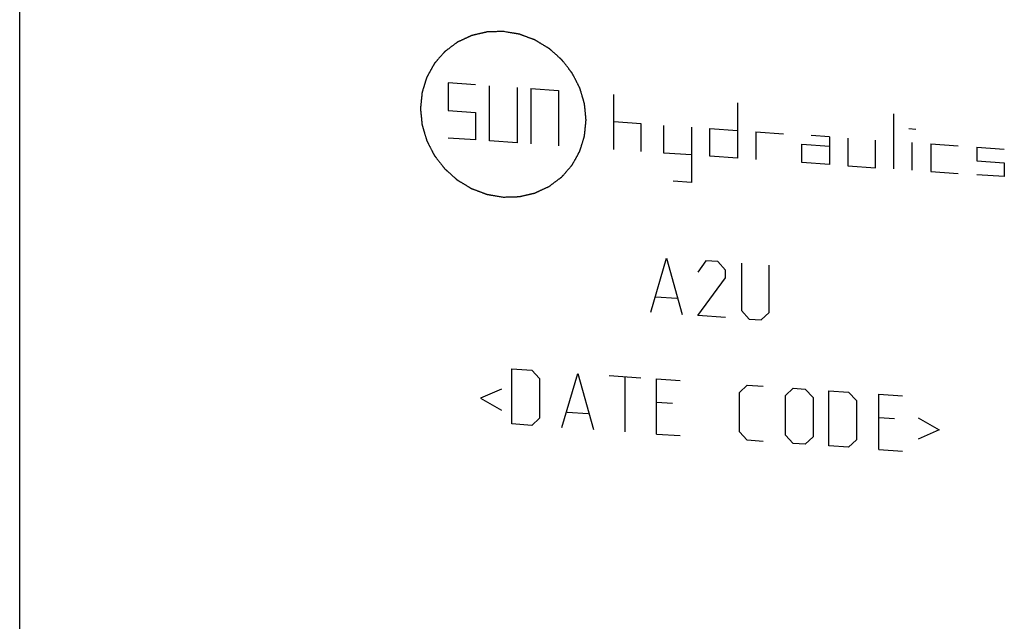
# Model space of a CAD drawing. Units: inches. Extents: x 0.3 to 21.7, y 0.3 to 16.7.
# Drawn here: x 9.3 to 11.4, y 8.3 to 9.6 of the extents above; entities that cross this region are included whole.
import ezdxf

# ---------------------------------------------------------------- set-up
doc = ezdxf.new("R2010")
doc.units = ezdxf.units.IN
doc.header["$LTSCALE"] = 1.21
doc.header["$MEASUREMENT"] = 0
doc.layers.get('0').update_dxf_attribs({"linetype": 'CONTINUOUS'})

msp = doc.modelspace()

# ---------------------------------------------------------------- linework, layer by layer
at = {"color": 7, "linetype": 'CONTINUOUS'}
msp.add_line((9.2923, 6.788), (9.2923, 10.2894), dxfattribs=at)
at = {"color": 4, "linetype": 'CONTINUOUS'}
for p, q in [((10.1916, 9.4398), (10.1916, 9.3819)), ((10.2495, 9.4358), (10.1916, 9.4398)), ((10.2785, 9.3179), (10.2785, 9.4338)), ((10.3365, 9.4298), (10.3365, 9.3139)), ((10.3654, 9.4278), (10.3654, 9.3119)), ((10.3654, 9.4278), (10.4234, 9.4238)), ((10.4234, 9.4238), (10.4234, 9.3079)), ((10.5393, 9.2998), (10.5393, 9.4157)), ((10.7991, 9.3977), (10.7991, 9.2818)), ((10.1916, 9.3819), (10.2495, 9.3779)), ((10.2495, 9.3779), (10.2495, 9.3199)), ((11.1276, 9.259), (11.1276, 9.3749)), ((10.5973, 9.3538), (10.5393, 9.3578)), ((10.5973, 9.2958), (10.5973, 9.3538)), ((10.6446, 9.2925), (10.6446, 9.3505)), ((10.7025, 9.3465), (10.7025, 9.2305)), ((10.7412, 9.2858), (10.7412, 9.3438)), ((10.7412, 9.3438), (10.7991, 9.3398)), ((11.1589, 9.3438), (11.1734, 9.3428)), ((10.2495, 9.3199), (10.1916, 9.3239)), ((10.8378, 9.3371), (10.8378, 9.2791)), ((10.8378, 9.3371), (10.8957, 9.3331)), ((10.9923, 9.3264), (10.9537, 9.329)), ((10.9923, 9.3264), (10.9923, 9.2684)), ((11.031, 9.3237), (11.031, 9.2657)), ((10.3365, 9.3139), (10.2785, 9.3179)), ((10.9344, 9.2724), (10.9344, 9.3111)), ((10.9344, 9.3111), (10.9923, 9.307)), ((11.0889, 9.2617), (11.0889, 9.3197)), ((11.1662, 9.2563), (11.1662, 9.3143)), ((11.2048, 9.3116), (11.2048, 9.2537)), ((11.2048, 9.3116), (11.2628, 9.3076)), ((11.3014, 9.3049), (11.3014, 9.2759)), ((11.3014, 9.3049), (11.3594, 9.3009)), ((10.7025, 9.2885), (10.6446, 9.2925)), ((10.7991, 9.2818), (10.7412, 9.2858)), ((10.9923, 9.2684), (10.9344, 9.2724)), ((11.031, 9.2657), (11.0889, 9.2617)), ((11.3014, 9.2759), (11.3594, 9.2719)), ((11.3594, 9.2719), (11.3594, 9.2429)), ((11.2048, 9.2537), (11.2628, 9.2496)), ((11.3594, 9.2429), (11.3014, 9.247)), ((10.7025, 9.2305), (10.6639, 9.2332)), ((10.617, 8.9583), (10.6501, 9.0719)), ((10.6501, 9.0719), (10.6832, 8.9537)), ((10.7329, 9.0662), (10.7163, 9.0425)), ((10.7577, 9.0644), (10.7329, 9.0662)), ((10.7743, 9.0467), (10.7577, 9.0644)), ((10.8074, 9.061), (10.8074, 8.9616)), ((10.8654, 8.9576), (10.8654, 9.057)), ((10.7743, 9.0302), (10.7743, 9.0467)), ((10.7163, 8.9514), (10.7743, 9.0302)), ((10.628, 8.9906), (10.6722, 8.9876)), ((10.7743, 8.9474), (10.7163, 8.9514)), ((10.8074, 8.9616), (10.824, 8.9439)), ((10.8488, 8.9422), (10.8654, 8.9576)), ((10.824, 8.9439), (10.8488, 8.9422)), ((10.3258, 8.7235), (10.3258, 8.8394)), ((10.3258, 8.8394), (10.3672, 8.8365)), ((10.3672, 8.8365), (10.3838, 8.8188)), ((10.4307, 8.7162), (10.4638, 8.8298)), ((10.4638, 8.8298), (10.4969, 8.7116)), ((10.3838, 8.8188), (10.3838, 8.736)), ((10.5301, 8.8252), (10.5963, 8.8206)), ((10.5632, 8.707), (10.5632, 8.8229)), ((10.6294, 8.7024), (10.6294, 8.8183)), ((10.6294, 8.8183), (10.6791, 8.8149)), ((10.3038, 8.7968), (10.2596, 8.7777)), ((10.8033, 8.7897), (10.8198, 8.8051)), ((10.8033, 8.7069), (10.8033, 8.7897)), ((10.8198, 8.8051), (10.853, 8.8028)), ((10.8999, 8.783), (10.9164, 8.7984)), ((10.9164, 8.7984), (10.9413, 8.7967)), ((10.9413, 8.7967), (10.9578, 8.779)), ((10.9909, 8.6774), (10.9909, 8.7933)), ((10.9909, 8.7933), (11.0323, 8.7904)), ((11.0323, 8.7904), (11.0489, 8.7727)), ((11.0958, 8.6701), (11.0958, 8.786)), ((11.0958, 8.786), (11.1455, 8.7825)), ((10.2596, 8.7777), (10.3038, 8.7526)), ((10.6625, 8.7664), (10.6294, 8.7687)), ((10.8999, 8.7002), (10.8999, 8.783)), ((10.9578, 8.779), (10.9578, 8.6962)), ((11.0489, 8.7727), (11.0489, 8.6899)), ((10.4417, 8.7486), (10.4859, 8.7455)), ((10.3672, 8.7206), (10.3258, 8.7235)), ((10.3838, 8.736), (10.3672, 8.7206)), ((11.1289, 8.734), (11.0958, 8.7363)), ((11.1786, 8.7361), (11.2228, 8.711)), ((10.6294, 8.7024), (10.6791, 8.699)), ((10.8198, 8.6892), (10.8033, 8.7069)), ((11.2228, 8.711), (11.1786, 8.6919)), ((10.853, 8.6869), (10.8198, 8.6892)), ((10.9164, 8.6825), (10.8999, 8.7002)), ((10.9413, 8.6808), (10.9164, 8.6825)), ((10.9578, 8.6962), (10.9413, 8.6808)), ((11.0489, 8.6899), (11.0323, 8.6745)), ((11.0323, 8.6745), (10.9909, 8.6774)), ((11.0958, 8.6701), (11.1455, 8.6666))]:
    msp.add_line(p, q, dxfattribs=at)
for points in [[(10.3075, 9.5477), (10.3061, 9.5477), (10.3033, 9.5476), (10.299, 9.5475), (10.2948, 9.5474), (10.2913, 9.5473), (10.2885, 9.5472), (10.2864, 9.5471), (10.2843, 9.5471), (10.2822, 9.547), (10.2804, 9.5469), (10.279, 9.5469), (10.2779, 9.5469), (10.2771, 9.5468), (10.2763, 9.5468), (10.2758, 9.5468), (10.2753, 9.5468), (10.2749, 9.5468), (10.2745, 9.5468), (10.2743, 9.5468), (10.2741, 9.5468), (10.274, 9.5468), (10.2739, 9.5468), (10.2738, 9.5468), (10.2737, 9.5467), (10.2737, 9.5468), (10.2737, 9.5467), (10.2736, 9.5467), (10.2736, 9.5467), (10.2735, 9.5467), (10.2733, 9.5467), (10.2732, 9.5466), (10.2729, 9.5466), (10.2726, 9.5465), (10.2722, 9.5464), (10.2717, 9.5463), (10.2712, 9.5462), (10.2705, 9.546), (10.2696, 9.5458), (10.2686, 9.5456), (10.2673, 9.5453), (10.2656, 9.5449), (10.2636, 9.5444), (10.2615, 9.5439), (10.2595, 9.5434), (10.2575, 9.543), (10.2554, 9.5425), (10.2534, 9.542), (10.2514, 9.5416), (10.2493, 9.5411), (10.2477, 9.5407), (10.2463, 9.5404), (10.2453, 9.5401), (10.2444, 9.5399), (10.2438, 9.5398), (10.2433, 9.5397), (10.2427, 9.5395), (10.2423, 9.5395), (10.242, 9.5394), (10.2418, 9.5393), (10.2416, 9.5393), (10.2415, 9.5393), (10.2414, 9.5392), (10.2413, 9.5392), (10.2413, 9.5392), (10.2412, 9.5392), (10.2412, 9.5392), (10.2412, 9.5392), (10.2411, 9.5391), (10.241, 9.5391), (10.2409, 9.539), (10.2407, 9.539), (10.2405, 9.5389), (10.2402, 9.5387), (10.2398, 9.5385), (10.2394, 9.5383), (10.2389, 9.5381), (10.2383, 9.5378), (10.2375, 9.5375), (10.2365, 9.537), (10.2353, 9.5365), (10.2337, 9.5357), (10.2319, 9.5349), (10.23, 9.534), (10.2281, 9.5331), (10.2262, 9.5323), (10.2244, 9.5314), (10.2225, 9.5305), (10.2206, 9.5297), (10.2188, 9.5288), (10.2172, 9.5281), (10.2159, 9.5275), (10.215, 9.5271), (10.2142, 9.5267), (10.2136, 9.5264), (10.2131, 9.5262), (10.2127, 9.526), (10.2123, 9.5258), (10.212, 9.5257), (10.2118, 9.5256), (10.2116, 9.5255), (10.2115, 9.5255), (10.2114, 9.5254), (10.2113, 9.5254), (10.2113, 9.5254), (10.2113, 9.5253), (10.2112, 9.5253), (10.2112, 9.5253), (10.2111, 9.5253), (10.2111, 9.5252), (10.211, 9.5251), (10.2108, 9.525), (10.2106, 9.5249), (10.2104, 9.5247), (10.21, 9.5244), (10.2096, 9.5241), (10.2092, 9.5238), (10.2086, 9.5234), (10.2079, 9.5228), (10.2071, 9.5222), (10.206, 9.5214), (10.2046, 9.5203), (10.2029, 9.5191), (10.2012, 9.5178), (10.1996, 9.5166), (10.1979, 9.5153), (10.1962, 9.5141), (10.1946, 9.5128), (10.1929, 9.5116), (10.1912, 9.5103), (10.1898, 9.5093), (10.1887, 9.5084), (10.1879, 9.5078), (10.1872, 9.5073), (10.1866, 9.5069), (10.1862, 9.5066), (10.1858, 9.5063), (10.1854, 9.506), (10.1852, 9.5058), (10.185, 9.5057), (10.1849, 9.5056), (10.1847, 9.5055), (10.1847, 9.5054), (10.1846, 9.5054), (10.1846, 9.5053), (10.1845, 9.5053), (10.1845, 9.5053), (10.1845, 9.5053), (10.1844, 9.5052), (10.1844, 9.5051), (10.1843, 9.505), (10.1842, 9.5049), (10.184, 9.5047), (10.1838, 9.5045), (10.1835, 9.5042), (10.1832, 9.5038), (10.1829, 9.5034), (10.1824, 9.5029), (10.1818, 9.5022), (10.1812, 9.5015), (10.1803, 9.5004), (10.1792, 9.4991), (10.1778, 9.4976), (10.1765, 9.496), (10.1751, 9.4945), (10.1738, 9.493), (10.1724, 9.4914), (10.1711, 9.4899), (10.1697, 9.4883), (10.1684, 9.4868), (10.1673, 9.4855), (10.1664, 9.4845), (10.1657, 9.4837), (10.1651, 9.483), (10.1647, 9.4825), (10.1643, 9.4821), (10.164, 9.4818), (10.1637, 9.4814), (10.1635, 9.4812), (10.1634, 9.481), (10.1633, 9.4809), (10.1632, 9.4808), (10.1631, 9.4807), (10.163, 9.4806), (10.163, 9.4806), (10.163, 9.4806), (10.163, 9.4806), (10.163, 9.4805), (10.1629, 9.4805), (10.1629, 9.4804), (10.1628, 9.4803), (10.1627, 9.4801), (10.1626, 9.4799), (10.1625, 9.4796), (10.1622, 9.4792), (10.162, 9.4788), (10.1617, 9.4783), (10.1614, 9.4777), (10.161, 9.477), (10.1605, 9.4761), (10.1598, 9.4749), (10.159, 9.4734), (10.158, 9.4716), (10.157, 9.4698), (10.156, 9.468), (10.155, 9.4662), (10.154, 9.4644), (10.153, 9.4626), (10.152, 9.4608), (10.151, 9.459), (10.1501, 9.4575), (10.1495, 9.4563), (10.149, 9.4554), (10.1486, 9.4546), (10.1482, 9.454), (10.148, 9.4536), (10.1477, 9.4531), (10.1475, 9.4528), (10.1473, 9.4525), (10.1472, 9.4523), (10.1472, 9.4521), (10.1471, 9.452), (10.147, 9.4519), (10.147, 9.4519), (10.147, 9.4518), (10.147, 9.4518), (10.147, 9.4518), (10.1469, 9.4517), (10.1469, 9.4517), (10.1469, 9.4516), (10.1468, 9.4514), (10.1468, 9.4513), (10.1467, 9.4511), (10.1466, 9.4507), (10.1465, 9.4503), (10.1463, 9.4498), (10.1462, 9.4493), (10.146, 9.4487), (10.1457, 9.4478), (10.1454, 9.4468), (10.145, 9.4455), (10.1445, 9.4439), (10.1439, 9.4419), (10.1432, 9.4399), (10.1426, 9.4379), (10.142, 9.4359), (10.1414, 9.4339), (10.1408, 9.4319), (10.1401, 9.43), (10.1395, 9.428), (10.139, 9.4263), (10.1386, 9.425), (10.1383, 9.424), (10.138, 9.4232), (10.1378, 9.4225), (10.1377, 9.422), (10.1375, 9.4215), (10.1374, 9.4211), (10.1373, 9.4208), (10.1372, 9.4206), (10.1372, 9.4204), (10.1371, 9.4203), (10.1371, 9.4202), (10.1371, 9.4201), (10.1371, 9.4201), (10.137, 9.42), (10.137, 9.42), (10.137, 9.42), (10.137, 9.4199), (10.137, 9.4198), (10.137, 9.4196), (10.137, 9.4195), (10.137, 9.4192), (10.1369, 9.4189), (10.1369, 9.4184), (10.1368, 9.4179), (10.1368, 9.4174), (10.1367, 9.4167), (10.1366, 9.4158), (10.1365, 9.4147), (10.1364, 9.4133), (10.1362, 9.4115), (10.136, 9.4094), (10.1358, 9.4072), (10.1355, 9.4051), (10.1353, 9.403), (10.1351, 9.4008), (10.1349, 9.3987), (10.1347, 9.3966), (10.1345, 9.3944), (10.1343, 9.3927), (10.1341, 9.3912), (10.134, 9.3902), (10.134, 9.3893), (10.1339, 9.3886), (10.1338, 9.388), (10.1338, 9.3875), (10.1337, 9.3871), (10.1337, 9.3867), (10.1337, 9.3865), (10.1337, 9.3863), (10.1336, 9.3862), (10.1336, 9.3861), (10.1336, 9.386), (10.1336, 9.3859), (10.1336, 9.3859), (10.1336, 9.3859), (10.1336, 9.3858), (10.1336, 9.3858), (10.1336, 9.3856), (10.1337, 9.3855), (10.1337, 9.3853), (10.1337, 9.3851), (10.1337, 9.3848), (10.1338, 9.3843), (10.1338, 9.3838), (10.1339, 9.3833), (10.1339, 9.3825), (10.134, 9.3817), (10.1341, 9.3806), (10.1343, 9.3792), (10.1344, 9.3774), (10.1346, 9.3753), (10.1349, 9.3732), (10.1351, 9.371), (10.1353, 9.3689), (10.1355, 9.3668), (10.1357, 9.3647), (10.1359, 9.3625), (10.1361, 9.3604), (10.1363, 9.3586), (10.1364, 9.3572), (10.1365, 9.3562), (10.1366, 9.3553), (10.1367, 9.3546), (10.1367, 9.354), (10.1368, 9.3535), (10.1368, 9.3531), (10.1368, 9.3527), (10.1369, 9.3525), (10.1369, 9.3523), (10.1369, 9.3522), (10.1369, 9.3521), (10.1369, 9.352), (10.1369, 9.3519), (10.1369, 9.3519), (10.1369, 9.3519), (10.1369, 9.3518), (10.137, 9.3518), (10.137, 9.3517), (10.137, 9.3515), (10.1371, 9.3513), (10.1372, 9.3511), (10.1373, 9.3508), (10.1374, 9.3504), (10.1375, 9.3498), (10.1377, 9.3493), (10.1379, 9.3486), (10.1382, 9.3478), (10.1385, 9.3467), (10.1389, 9.3453), (10.1394, 9.3436), (10.14, 9.3415), (10.1406, 9.3395), (10.1412, 9.3374), (10.1418, 9.3353), (10.1424, 9.3333), (10.1431, 9.3312), (10.1437, 9.3291), (10.1443, 9.327), (10.1448, 9.3253), (10.1452, 9.3239), (10.1455, 9.3229), (10.1458, 9.322), (10.146, 9.3213), (10.1461, 9.3208), (10.1463, 9.3203), (10.1464, 9.3199), (10.1465, 9.3195), (10.1466, 9.3193), (10.1466, 9.3191), (10.1467, 9.319), (10.1467, 9.3189), (10.1467, 9.3188), (10.1467, 9.3188), (10.1467, 9.3187), (10.1467, 9.3187), (10.1468, 9.3187), (10.1468, 9.3186), (10.1469, 9.3185), (10.1469, 9.3184), (10.147, 9.3182), (10.1471, 9.318), (10.1473, 9.3177), (10.1475, 9.3173), (10.1477, 9.3168), (10.148, 9.3163), (10.1483, 9.3157), (10.1487, 9.3149), (10.1492, 9.3139), (10.1499, 9.3126), (10.1507, 9.311), (10.1517, 9.309), (10.1527, 9.3071), (10.1537, 9.3052), (10.1547, 9.3032), (10.1557, 9.3013), (10.1567, 9.2993), (10.1577, 9.2974), (10.1587, 9.2954), (10.1595, 9.2938), (10.1602, 9.2925), (10.1607, 9.2916), (10.1611, 9.2908), (10.1614, 9.2901), (10.1617, 9.2896), (10.1619, 9.2891), (10.1621, 9.2887), (10.1623, 9.2884), (10.1624, 9.2882), (10.1625, 9.288), (10.1625, 9.2879), (10.1626, 9.2878), (10.1626, 9.2877), (10.1626, 9.2877), (10.1627, 9.2877), (10.1627, 9.2877), (10.1627, 9.2876), (10.1628, 9.2876), (10.1628, 9.2875), (10.1629, 9.2873), (10.163, 9.2872), (10.1632, 9.287), (10.1634, 9.2867), (10.1637, 9.2864), (10.164, 9.2859), (10.1644, 9.2855), (10.1648, 9.2849), (10.1654, 9.2841), (10.1661, 9.2833), (10.167, 9.2821), (10.1681, 9.2806), (10.1695, 9.2789), (10.1709, 9.2771), (10.1722, 9.2753), (10.1736, 9.2736), (10.175, 9.2718), (10.1763, 9.27), (10.1777, 9.2683), (10.1791, 9.2665), (10.1802, 9.265), (10.1811, 9.2638), (10.1818, 9.263), (10.1824, 9.2622), (10.1828, 9.2616), (10.1832, 9.2612), (10.1835, 9.2608), (10.1838, 9.2604), (10.184, 9.2601), (10.1842, 9.2599), (10.1843, 9.2598), (10.1844, 9.2597), (10.1844, 9.2596), (10.1845, 9.2595), (10.1845, 9.2595), (10.1845, 9.2594), (10.1846, 9.2594), (10.1846, 9.2594), (10.1847, 9.2593), (10.1847, 9.2593), (10.1848, 9.2592), (10.185, 9.259), (10.1852, 9.2589), (10.1854, 9.2586), (10.1858, 9.2583), (10.1862, 9.258), (10.1866, 9.2576), (10.1871, 9.2571), (10.1878, 9.2565), (10.1886, 9.2558), (10.1897, 9.2548), (10.1911, 9.2536), (10.1927, 9.2521), (10.1944, 9.2507), (10.196, 9.2492), (10.1976, 9.2478), (10.1993, 9.2463), (10.2009, 9.2448), (10.2026, 9.2434), (10.2042, 9.2419), (10.2056, 9.2407), (10.2067, 9.2397), (10.2075, 9.239), (10.2082, 9.2384), (10.2087, 9.2379), (10.2091, 9.2375), (10.2095, 9.2372), (10.2099, 9.2369), (10.2101, 9.2366), (10.2103, 9.2365), (10.2105, 9.2364), (10.2106, 9.2363), (10.2106, 9.2362), (10.2107, 9.2361), (10.2107, 9.2361), (10.2108, 9.2361), (10.2108, 9.2361), (10.2108, 9.236), (10.2109, 9.236), (10.211, 9.2359), (10.2111, 9.2359), (10.2113, 9.2358), (10.2115, 9.2357), (10.2118, 9.2355), (10.2122, 9.2352), (10.2126, 9.2349), (10.2131, 9.2347), (10.2137, 9.2343), (10.2145, 9.2338), (10.2154, 9.2332), (10.2167, 9.2325), (10.2182, 9.2316), (10.2201, 9.2304), (10.222, 9.2293), (10.2238, 9.2282), (10.2257, 9.227), (10.2276, 9.2259), (10.2294, 9.2248), (10.2313, 9.2236), (10.2332, 9.2225), (10.2347, 9.2216), (10.236, 9.2208), (10.2369, 9.2202), (10.2377, 9.2198), (10.2383, 9.2194), (10.2388, 9.2191), (10.2393, 9.2188), (10.2397, 9.2186), (10.24, 9.2184), (10.2402, 9.2183), (10.2403, 9.2182), (10.2404, 9.2181), (10.2405, 9.2181), (10.2406, 9.218), (10.2406, 9.218), (10.2407, 9.218), (10.2407, 9.218), (10.2407, 9.2179), (10.2408, 9.2179), (10.2409, 9.2179), (10.241, 9.2178), (10.2412, 9.2178), (10.2414, 9.2177), (10.2418, 9.2176), (10.2422, 9.2174), (10.2427, 9.2172), (10.2432, 9.217), (10.2439, 9.2168), (10.2447, 9.2164), (10.2457, 9.2161), (10.2471, 9.2156), (10.2488, 9.2149), (10.2508, 9.2142), (10.2528, 9.2134), (10.2549, 9.2126), (10.2569, 9.2119), (10.2589, 9.2111), (10.2609, 9.2104), (10.263, 9.2096), (10.265, 9.2088), (10.2667, 9.2082), (10.268, 9.2077), (10.2691, 9.2073), (10.2699, 9.207), (10.2706, 9.2067), (10.2711, 9.2066), (10.2716, 9.2064), (10.272, 9.2062), (10.2724, 9.2061), (10.2726, 9.206), (10.2727, 9.2059), (10.2729, 9.2059), (10.273, 9.2059), (10.273, 9.2058), (10.2731, 9.2058), (10.2731, 9.2058), (10.2731, 9.2058), (10.2732, 9.2058), (10.2733, 9.2058), (10.2734, 9.2058), (10.2735, 9.2057), (10.2737, 9.2057), (10.2739, 9.2057), (10.2743, 9.2056), (10.2747, 9.2055), (10.2753, 9.2054), (10.2758, 9.2053), (10.2765, 9.2052), (10.2774, 9.2051), (10.2785, 9.2049), (10.2799, 9.2046), (10.2817, 9.2043), (10.2839, 9.204), (10.286, 9.2036), (10.2881, 9.2033), (10.291, 9.2028), (10.2946, 9.2022), (10.2989, 9.2014), (10.3032, 9.2007), (10.306, 9.2002), (10.3075, 9.2)], [(10.3075, 9.2), (10.3089, 9.2), (10.3117, 9.2001), (10.3159, 9.2002), (10.3201, 9.2003), (10.3237, 9.2004), (10.3265, 9.2005), (10.3286, 9.2006), (10.3307, 9.2007), (10.3328, 9.2007), (10.3346, 9.2008), (10.336, 9.2008), (10.337, 9.2008), (10.3379, 9.2009), (10.3386, 9.2009), (10.3391, 9.2009), (10.3397, 9.2009), (10.3401, 9.2009), (10.3405, 9.2009), (10.3407, 9.2009), (10.3409, 9.2009), (10.341, 9.2009), (10.3411, 9.201), (10.3412, 9.201), (10.3412, 9.201), (10.3413, 9.201), (10.3413, 9.201), (10.3413, 9.201), (10.3414, 9.201), (10.3415, 9.201), (10.3416, 9.201), (10.3418, 9.2011), (10.342, 9.2011), (10.3424, 9.2012), (10.3428, 9.2013), (10.3433, 9.2014), (10.3438, 9.2015), (10.3445, 9.2017), (10.3453, 9.2019), (10.3463, 9.2021), (10.3477, 9.2024), (10.3494, 9.2028), (10.3514, 9.2033), (10.3534, 9.2038), (10.3555, 9.2043), (10.3575, 9.2047), (10.3595, 9.2052), (10.3616, 9.2057), (10.3636, 9.2061), (10.3656, 9.2066), (10.3673, 9.207), (10.3687, 9.2073), (10.3697, 9.2076), (10.3705, 9.2078), (10.3712, 9.2079), (10.3717, 9.208), (10.3722, 9.2082), (10.3726, 9.2083), (10.373, 9.2083), (10.3732, 9.2084), (10.3734, 9.2084), (10.3735, 9.2085), (10.3736, 9.2085), (10.3737, 9.2085), (10.3737, 9.2085), (10.3737, 9.2085), (10.3738, 9.2085), (10.3738, 9.2085), (10.3739, 9.2086), (10.374, 9.2086), (10.3741, 9.2087), (10.3742, 9.2087), (10.3744, 9.2088), (10.3748, 9.209), (10.3751, 9.2092), (10.3756, 9.2094), (10.3761, 9.2096), (10.3767, 9.2099), (10.3775, 9.2102), (10.3784, 9.2107), (10.3797, 9.2113), (10.3812, 9.212), (10.3831, 9.2128), (10.385, 9.2137), (10.3868, 9.2146), (10.3887, 9.2154), (10.3906, 9.2163), (10.3925, 9.2172), (10.3943, 9.218), (10.3962, 9.2189), (10.3978, 9.2196), (10.399, 9.2202), (10.4, 9.2206), (10.4007, 9.221), (10.4014, 9.2213), (10.4018, 9.2215), (10.4023, 9.2217), (10.4027, 9.2219), (10.403, 9.222), (10.4032, 9.2221), (10.4033, 9.2222), (10.4035, 9.2223), (10.4036, 9.2223), (10.4036, 9.2223), (10.4037, 9.2223), (10.4037, 9.2224), (10.4037, 9.2224), (10.4038, 9.2224), (10.4038, 9.2225), (10.4039, 9.2225), (10.404, 9.2226), (10.4041, 9.2227), (10.4043, 9.2228), (10.4046, 9.223), (10.4049, 9.2233), (10.4054, 9.2236), (10.4058, 9.2239), (10.4063, 9.2243), (10.407, 9.2249), (10.4079, 9.2255), (10.409, 9.2263), (10.4104, 9.2274), (10.412, 9.2286), (10.4137, 9.2299), (10.4154, 9.2311), (10.4171, 9.2324), (10.4187, 9.2336), (10.4204, 9.2349), (10.4221, 9.2361), (10.4237, 9.2374), (10.4251, 9.2384), (10.4262, 9.2393), (10.4271, 9.2399), (10.4278, 9.2404), (10.4283, 9.2408), (10.4288, 9.2411), (10.4292, 9.2414), (10.4295, 9.2417), (10.4298, 9.2419), (10.43, 9.242), (10.4301, 9.2421), (10.4302, 9.2422), (10.4303, 9.2423), (10.4304, 9.2423), (10.4304, 9.2424), (10.4304, 9.2424), (10.4304, 9.2424), (10.4305, 9.2424), (10.4305, 9.2425), (10.4306, 9.2426), (10.4307, 9.2427), (10.4308, 9.2428), (10.4309, 9.243), (10.4312, 9.2432), (10.4314, 9.2435), (10.4318, 9.2439), (10.4321, 9.2443), (10.4326, 9.2448), (10.4331, 9.2455), (10.4338, 9.2462), (10.4347, 9.2473), (10.4358, 9.2486), (10.4372, 9.2501), (10.4385, 9.2517), (10.4398, 9.2532), (10.4412, 9.2547), (10.4425, 9.2563), (10.4439, 9.2578), (10.4452, 9.2594), (10.4466, 9.2609), (10.4477, 9.2622), (10.4486, 9.2632), (10.4493, 9.264), (10.4498, 9.2647), (10.4503, 9.2652), (10.4506, 9.2656), (10.451, 9.266), (10.4512, 9.2663), (10.4515, 9.2665), (10.4516, 9.2667), (10.4517, 9.2668), (10.4518, 9.2669), (10.4519, 9.267), (10.4519, 9.2671), (10.4519, 9.2671), (10.452, 9.2671), (10.452, 9.2671), (10.452, 9.2672), (10.452, 9.2672), (10.4521, 9.2673), (10.4521, 9.2674), (10.4522, 9.2676), (10.4523, 9.2678), (10.4525, 9.2681), (10.4527, 9.2685), (10.453, 9.2689), (10.4532, 9.2694), (10.4535, 9.27), (10.454, 9.2707), (10.4545, 9.2716), (10.4551, 9.2728), (10.456, 9.2743), (10.457, 9.2761), (10.458, 9.2779), (10.459, 9.2797), (10.46, 9.2815), (10.461, 9.2833), (10.462, 9.2851), (10.463, 9.2869), (10.464, 9.2887), (10.4648, 9.2902), (10.4655, 9.2914), (10.466, 9.2923), (10.4664, 9.2931), (10.4667, 9.2937), (10.467, 9.2941), (10.4672, 9.2946), (10.4675, 9.2949), (10.4676, 9.2952), (10.4677, 9.2954), (10.4678, 9.2956), (10.4679, 9.2957), (10.4679, 9.2958), (10.468, 9.2958), (10.468, 9.2959), (10.468, 9.2959), (10.468, 9.2959), (10.468, 9.296), (10.468, 9.296), (10.4681, 9.2962), (10.4681, 9.2963), (10.4682, 9.2964), (10.4682, 9.2966), (10.4683, 9.297), (10.4685, 9.2974), (10.4686, 9.2979), (10.4688, 9.2984), (10.469, 9.299), (10.4692, 9.2999), (10.4695, 9.3009), (10.47, 9.3022), (10.4705, 9.3038), (10.4711, 9.3058), (10.4717, 9.3078), (10.4723, 9.3098), (10.473, 9.3118), (10.4736, 9.3138), (10.4742, 9.3158), (10.4748, 9.3177), (10.4754, 9.3197), (10.476, 9.3214), (10.4764, 9.3227), (10.4767, 9.3237), (10.4769, 9.3245), (10.4771, 9.3252), (10.4773, 9.3257), (10.4775, 9.3262), (10.4776, 9.3266), (10.4777, 9.3269), (10.4777, 9.3271), (10.4778, 9.3273), (10.4778, 9.3274), (10.4779, 9.3275), (10.4779, 9.3276), (10.4779, 9.3276), (10.4779, 9.3277), (10.4779, 9.3277), (10.4779, 9.3277), (10.4779, 9.3278), (10.4779, 9.3279), (10.478, 9.3281), (10.478, 9.3282), (10.478, 9.3285), (10.478, 9.3288), (10.4781, 9.3293), (10.4781, 9.3298), (10.4782, 9.3303), (10.4783, 9.331), (10.4783, 9.3319), (10.4785, 9.333), (10.4786, 9.3344), (10.4788, 9.3362), (10.479, 9.3383), (10.4792, 9.3405), (10.4794, 9.3426), (10.4796, 9.3447), (10.4798, 9.3469), (10.4801, 9.349), (10.4803, 9.3511), (10.4805, 9.3533), (10.4807, 9.355), (10.4808, 9.3565), (10.4809, 9.3575), (10.481, 9.3584), (10.4811, 9.3591), (10.4811, 9.3597), (10.4812, 9.3602), (10.4812, 9.3606), (10.4813, 9.361), (10.4813, 9.3612), (10.4813, 9.3614), (10.4813, 9.3615), (10.4813, 9.3616), (10.4813, 9.3617), (10.4813, 9.3618), (10.4813, 9.3618), (10.4813, 9.3618), (10.4813, 9.3619), (10.4813, 9.3619), (10.4813, 9.3621), (10.4813, 9.3622), (10.4813, 9.3624), (10.4813, 9.3626), (10.4812, 9.3629), (10.4812, 9.3634), (10.4811, 9.3639), (10.4811, 9.3645), (10.481, 9.3652), (10.4809, 9.366), (10.4808, 9.3671), (10.4807, 9.3685), (10.4805, 9.3703), (10.4803, 9.3724), (10.4801, 9.3745), (10.4799, 9.3767), (10.4797, 9.3788), (10.4795, 9.3809), (10.4793, 9.383), (10.4791, 9.3852), (10.4789, 9.3873), (10.4787, 9.3891), (10.4786, 9.3905), (10.4784, 9.3915), (10.4784, 9.3924), (10.4783, 9.3931), (10.4782, 9.3937), (10.4782, 9.3942), (10.4781, 9.3946), (10.4781, 9.395), (10.4781, 9.3952), (10.4781, 9.3954), (10.4781, 9.3955), (10.4781, 9.3956), (10.478, 9.3957), (10.478, 9.3958), (10.478, 9.3958), (10.478, 9.3958), (10.478, 9.3959), (10.478, 9.3959), (10.478, 9.3961), (10.4779, 9.3962), (10.4779, 9.3964), (10.4778, 9.3966), (10.4777, 9.3969), (10.4776, 9.3973), (10.4774, 9.3979), (10.4773, 9.3984), (10.4771, 9.3991), (10.4768, 9.3999), (10.4765, 9.401), (10.4761, 9.4024), (10.4756, 9.4041), (10.475, 9.4062), (10.4744, 9.4082), (10.4737, 9.4103), (10.4731, 9.4124), (10.4725, 9.4144), (10.4719, 9.4165), (10.4713, 9.4186), (10.4707, 9.4207), (10.4702, 9.4224), (10.4698, 9.4238), (10.4695, 9.4248), (10.4692, 9.4257), (10.469, 9.4264), (10.4688, 9.4269), (10.4687, 9.4274), (10.4686, 9.4278), (10.4685, 9.4282), (10.4684, 9.4284), (10.4683, 9.4286), (10.4683, 9.4287), (10.4683, 9.4288), (10.4683, 9.4289), (10.4682, 9.4289), (10.4682, 9.429), (10.4682, 9.429), (10.4682, 9.429), (10.4682, 9.4291), (10.4681, 9.4292), (10.468, 9.4293), (10.468, 9.4295), (10.4679, 9.4297), (10.4677, 9.43), (10.4675, 9.4304), (10.4672, 9.4309), (10.467, 9.4314), (10.4667, 9.432), (10.4662, 9.4328), (10.4657, 9.4338), (10.4651, 9.4351), (10.4642, 9.4367), (10.4632, 9.4387), (10.4623, 9.4406), (10.4613, 9.4426), (10.4603, 9.4445), (10.4593, 9.4464), (10.4583, 9.4484), (10.4573, 9.4503), (10.4563, 9.4523), (10.4555, 9.4539), (10.4548, 9.4552), (10.4543, 9.4561), (10.4539, 9.457), (10.4535, 9.4576), (10.4533, 9.4581), (10.453, 9.4586), (10.4528, 9.459), (10.4527, 9.4593), (10.4526, 9.4595), (10.4525, 9.4597), (10.4524, 9.4598), (10.4524, 9.4599), (10.4523, 9.46), (10.4523, 9.46), (10.4523, 9.46), (10.4523, 9.4601), (10.4522, 9.4601), (10.4522, 9.4602), (10.4521, 9.4602), (10.452, 9.4604), (10.4519, 9.4605), (10.4518, 9.4607), (10.4516, 9.461), (10.4513, 9.4613), (10.4509, 9.4618), (10.4506, 9.4622), (10.4501, 9.4628), (10.4496, 9.4636), (10.4489, 9.4644), (10.448, 9.4656), (10.4468, 9.4671), (10.4455, 9.4689), (10.4441, 9.4706), (10.4427, 9.4724), (10.4414, 9.4741), (10.44, 9.4759), (10.4386, 9.4777), (10.4373, 9.4794), (10.4359, 9.4812), (10.4348, 9.4827), (10.4338, 9.4839), (10.4332, 9.4847), (10.4326, 9.4855), (10.4321, 9.4861), (10.4318, 9.4865), (10.4314, 9.4869), (10.4312, 9.4873), (10.4309, 9.4876), (10.4308, 9.4878), (10.4307, 9.4879), (10.4306, 9.488), (10.4305, 9.4881), (10.4305, 9.4882), (10.4304, 9.4882), (10.4304, 9.4883), (10.4304, 9.4883), (10.4304, 9.4883), (10.4303, 9.4884), (10.4302, 9.4885), (10.4301, 9.4885), (10.43, 9.4887), (10.4298, 9.4888), (10.4295, 9.4891), (10.4292, 9.4894), (10.4288, 9.4897), (10.4284, 9.4901), (10.4278, 9.4906), (10.4271, 9.4912), (10.4263, 9.4919), (10.4252, 9.4929), (10.4239, 9.4941), (10.4222, 9.4956), (10.4206, 9.497), (10.419, 9.4985), (10.4173, 9.4999), (10.4157, 9.5014), (10.414, 9.5029), (10.4124, 9.5043), (10.4108, 9.5058), (10.4094, 9.507), (10.4083, 9.508), (10.4075, 9.5087), (10.4068, 9.5093), (10.4063, 9.5098), (10.4058, 9.5102), (10.4054, 9.5105), (10.4051, 9.5108), (10.4048, 9.5111), (10.4046, 9.5112), (10.4045, 9.5114), (10.4044, 9.5114), (10.4043, 9.5115), (10.4043, 9.5116), (10.4042, 9.5116), (10.4042, 9.5116), (10.4042, 9.5116), (10.4041, 9.5117), (10.4041, 9.5117), (10.404, 9.5118), (10.4039, 9.5118), (10.4037, 9.5119), (10.4035, 9.512), (10.4032, 9.5122), (10.4028, 9.5125), (10.4023, 9.5128), (10.4019, 9.513), (10.4012, 9.5134), (10.4005, 9.5139), (10.3995, 9.5145), (10.3983, 9.5152), (10.3967, 9.5162), (10.3949, 9.5173), (10.393, 9.5184), (10.3911, 9.5195), (10.3892, 9.5207), (10.3874, 9.5218), (10.3855, 9.5229), (10.3836, 9.5241), (10.3818, 9.5252), (10.3802, 9.5261), (10.379, 9.5269), (10.378, 9.5275), (10.3773, 9.5279), (10.3766, 9.5283), (10.3762, 9.5286), (10.3757, 9.5289), (10.3753, 9.5291), (10.375, 9.5293), (10.3748, 9.5294), (10.3746, 9.5295), (10.3745, 9.5296), (10.3744, 9.5297), (10.3744, 9.5297), (10.3743, 9.5297), (10.3743, 9.5297), (10.3743, 9.5297), (10.3742, 9.5298), (10.3741, 9.5298), (10.374, 9.5298), (10.3739, 9.5299), (10.3737, 9.5299), (10.3735, 9.53), (10.3732, 9.5301), (10.3728, 9.5303), (10.3723, 9.5305), (10.3718, 9.5307), (10.3711, 9.5309), (10.3702, 9.5313), (10.3692, 9.5316), (10.3679, 9.5321), (10.3662, 9.5328), (10.3642, 9.5335), (10.3621, 9.5343), (10.3601, 9.5351), (10.3581, 9.5358), (10.356, 9.5366), (10.354, 9.5373), (10.352, 9.5381), (10.35, 9.5389), (10.3483, 9.5395), (10.3469, 9.54), (10.3459, 9.5404), (10.3451, 9.5407), (10.3444, 9.541), (10.3439, 9.5411), (10.3434, 9.5413), (10.3429, 9.5415), (10.3426, 9.5416), (10.3424, 9.5417), (10.3422, 9.5418), (10.3421, 9.5418), (10.342, 9.5418), (10.3419, 9.5419), (10.3419, 9.5419), (10.3418, 9.5419), (10.3418, 9.5419), (10.3418, 9.5419), (10.3417, 9.5419), (10.3416, 9.542), (10.3414, 9.542), (10.3413, 9.542), (10.341, 9.542), (10.3407, 9.5421), (10.3402, 9.5422), (10.3397, 9.5423), (10.3392, 9.5424), (10.3384, 9.5425), (10.3376, 9.5426), (10.3365, 9.5428), (10.335, 9.5431), (10.3333, 9.5434), (10.3311, 9.5437), (10.329, 9.5441), (10.3268, 9.5444), (10.3239, 9.5449), (10.3204, 9.5455), (10.3161, 9.5463), (10.3118, 9.547), (10.3089, 9.5475), (10.3075, 9.5477)]]:
    msp.add_open_spline(points, degree=3, knots=[0, 0, 0, 0, 0.007812, 0.015625, 0.023438, 0.03125, 0.035156, 0.039062, 0.042969, 0.046875, 0.050781, 0.052734, 0.054688, 0.056641, 0.057617, 0.058594, 0.05957, 0.060547, 0.061035, 0.061523, 0.061768, 0.062012, 0.062256, 0.062378, 0.062439, 0.0625, 0.062561, 0.062622, 0.062744, 0.062988, 0.063232, 0.063477, 0.063965, 0.064453, 0.06543, 0.066406, 0.067383, 0.068359, 0.070312, 0.072266, 0.074219, 0.078125, 0.082031, 0.085938, 0.089844, 0.09375, 0.097656, 0.101562, 0.105469, 0.109375, 0.113281, 0.115234, 0.117188, 0.119141, 0.120117, 0.121094, 0.12207, 0.123047, 0.123535, 0.124023, 0.124268, 0.124512, 0.124756, 0.124878, 0.124939, 0.125, 0.125061, 0.125122, 0.125244, 0.125488, 0.125732, 0.125977, 0.126465, 0.126953, 0.12793, 0.128906, 0.129883, 0.130859, 0.132812, 0.134766, 0.136719, 0.140625, 0.144531, 0.148438, 0.152344, 0.15625, 0.160156, 0.164062, 0.167969, 0.171875, 0.175781, 0.177734, 0.179688, 0.181641, 0.182617, 0.183594, 0.18457, 0.185547, 0.186035, 0.186523, 0.186768, 0.187012, 0.187256, 0.187378, 0.187439, 0.1875, 0.187561, 0.187622, 0.187744, 0.187988, 0.188232, 0.188477, 0.188965, 0.189453, 0.19043, 0.191406, 0.192383, 0.193359, 0.195312, 0.197266, 0.199219, 0.203125, 0.207031, 0.210938, 0.214844, 0.21875, 0.222656, 0.226562, 0.230469, 0.234375, 0.238281, 0.240234, 0.242188, 0.244141, 0.245117, 0.246094, 0.24707, 0.248047, 0.248535, 0.249023, 0.249268, 0.249512, 0.249756, 0.249878, 0.249939, 0.25, 0.250061, 0.250122, 0.250244, 0.250488, 0.250732, 0.250977, 0.251465, 0.251953, 0.25293, 0.253906, 0.254883, 0.255859, 0.257812, 0.259766, 0.261719, 0.265625, 0.269531, 0.273438, 0.277344, 0.28125, 0.285156, 0.289062, 0.292969, 0.296875, 0.300781, 0.302734, 0.304688, 0.306641, 0.307617, 0.308594, 0.30957, 0.310547, 0.311035, 0.311523, 0.311768, 0.312012, 0.312256, 0.312378, 0.312439, 0.3125, 0.312561, 0.312622, 0.312744, 0.312988, 0.313232, 0.313477, 0.313965, 0.314453, 0.31543, 0.316406, 0.317383, 0.318359, 0.320312, 0.322266, 0.324219, 0.328125, 0.332031, 0.335938, 0.339844, 0.34375, 0.347656, 0.351562, 0.355469, 0.359375, 0.363281, 0.365234, 0.367188, 0.369141, 0.370117, 0.371094, 0.37207, 0.373047, 0.373535, 0.374023, 0.374268, 0.374512, 0.374756, 0.374878, 0.374939, 0.375, 0.375061, 0.375122, 0.375244, 0.375488, 0.375732, 0.375977, 0.376465, 0.376953, 0.37793, 0.378906, 0.379883, 0.380859, 0.382812, 0.384766, 0.386719, 0.390625, 0.394531, 0.398438, 0.402344, 0.40625, 0.410156, 0.414062, 0.417969, 0.421875, 0.425781, 0.427734, 0.429688, 0.431641, 0.432617, 0.433594, 0.43457, 0.435547, 0.436035, 0.436523, 0.436768, 0.437012, 0.437256, 0.437378, 0.437439, 0.4375, 0.437561, 0.437622, 0.437744, 0.437988, 0.438232, 0.438477, 0.438965, 0.439453, 0.44043, 0.441406, 0.442383, 0.443359, 0.445312, 0.447266, 0.449219, 0.453125, 0.457031, 0.460938, 0.464844, 0.46875, 0.472656, 0.476562, 0.480469, 0.484375, 0.488281, 0.490234, 0.492188, 0.494141, 0.495117, 0.496094, 0.49707, 0.498047, 0.498535, 0.499023, 0.499268, 0.499512, 0.499756, 0.499878, 0.499939, 0.5, 0.500061, 0.500122, 0.500244, 0.500488, 0.500732, 0.500977, 0.501465, 0.501953, 0.50293, 0.503906, 0.504883, 0.505859, 0.507812, 0.509766, 0.511719, 0.515625, 0.519531, 0.523438, 0.527344, 0.53125, 0.535156, 0.539062, 0.542969, 0.546875, 0.550781, 0.552734, 0.554688, 0.556641, 0.557617, 0.558594, 0.55957, 0.560547, 0.561035, 0.561523, 0.561768, 0.562012, 0.562256, 0.562378, 0.562439, 0.5625, 0.562561, 0.562622, 0.562744, 0.562988, 0.563232, 0.563477, 0.563965, 0.564453, 0.56543, 0.566406, 0.567383, 0.568359, 0.570312, 0.572266, 0.574219, 0.578125, 0.582031, 0.585938, 0.589844, 0.59375, 0.597656, 0.601562, 0.605469, 0.609375, 0.613281, 0.615234, 0.617188, 0.619141, 0.620117, 0.621094, 0.62207, 0.623047, 0.623535, 0.624023, 0.624268, 0.624512, 0.624756, 0.624878, 0.624939, 0.625, 0.625061, 0.625122, 0.625244, 0.625488, 0.625732, 0.625977, 0.626465, 0.626953, 0.62793, 0.628906, 0.629883, 0.630859, 0.632812, 0.634766, 0.636719, 0.640625, 0.644531, 0.648438, 0.652344, 0.65625, 0.660156, 0.664062, 0.667969, 0.671875, 0.675781, 0.677734, 0.679688, 0.681641, 0.682617, 0.683594, 0.68457, 0.685547, 0.686035, 0.686523, 0.686768, 0.687012, 0.687256, 0.687378, 0.687439, 0.6875, 0.687561, 0.687622, 0.687744, 0.687988, 0.688232, 0.688477, 0.688965, 0.689453, 0.69043, 0.691406, 0.692383, 0.693359, 0.695312, 0.697266, 0.699219, 0.703125, 0.707031, 0.710938, 0.714844, 0.71875, 0.722656, 0.726562, 0.730469, 0.734375, 0.738281, 0.740234, 0.742188, 0.744141, 0.745117, 0.746094, 0.74707, 0.748047, 0.748535, 0.749023, 0.749268, 0.749512, 0.749756, 0.749878, 0.749939, 0.75, 0.750061, 0.750122, 0.750244, 0.750488, 0.750732, 0.750977, 0.751465, 0.751953, 0.75293, 0.753906, 0.754883, 0.755859, 0.757812, 0.759766, 0.761719, 0.765625, 0.769531, 0.773438, 0.777344, 0.78125, 0.785156, 0.789062, 0.792969, 0.796875, 0.800781, 0.802734, 0.804688, 0.806641, 0.807617, 0.808594, 0.80957, 0.810547, 0.811035, 0.811523, 0.811768, 0.812012, 0.812256, 0.812378, 0.812439, 0.8125, 0.812561, 0.812622, 0.812744, 0.812988, 0.813232, 0.813477, 0.813965, 0.814453, 0.81543, 0.816406, 0.817383, 0.818359, 0.820312, 0.822266, 0.824219, 0.828125, 0.832031, 0.835938, 0.839844, 0.84375, 0.847656, 0.851562, 0.855469, 0.859375, 0.863281, 0.865234, 0.867188, 0.869141, 0.870117, 0.871094, 0.87207, 0.873047, 0.873535, 0.874023, 0.874268, 0.874512, 0.874756, 0.874878, 0.874939, 0.875, 0.875061, 0.875122, 0.875244, 0.875488, 0.875732, 0.875977, 0.876465, 0.876953, 0.87793, 0.878906, 0.879883, 0.880859, 0.882812, 0.884766, 0.886719, 0.890625, 0.894531, 0.898438, 0.902344, 0.90625, 0.910156, 0.914062, 0.917969, 0.921875, 0.925781, 0.927734, 0.929688, 0.931641, 0.932617, 0.933594, 0.93457, 0.935547, 0.936035, 0.936523, 0.936768, 0.937012, 0.937256, 0.937378, 0.937439, 0.9375, 0.937561, 0.937622, 0.937744, 0.937988, 0.938232, 0.938477, 0.938965, 0.939453, 0.94043, 0.941406, 0.942383, 0.943359, 0.945312, 0.947266, 0.949219, 0.953125, 0.957031, 0.960938, 0.964844, 0.96875, 0.976562, 0.984375, 0.992188, 1, 1, 1, 1], dxfattribs=at)

doc.saveas('drawing.dxf')
